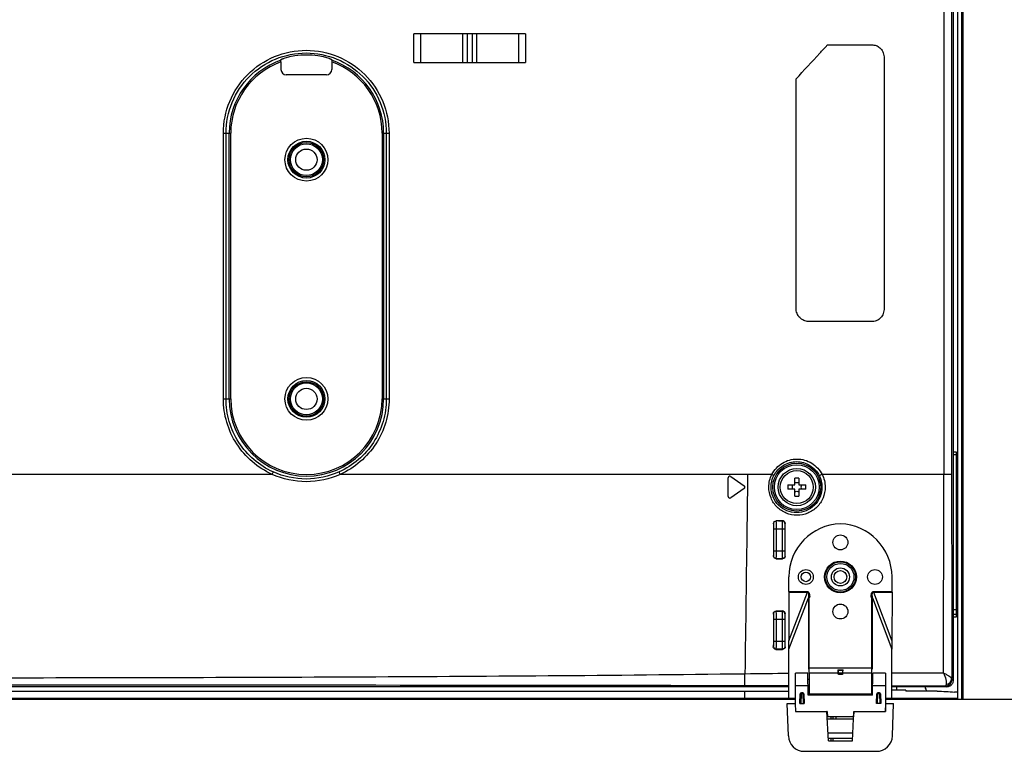
# Model space of a CAD drawing. Units: millimetres. Extents: x 0 to 2378, y 0 to 1682.
# Drawn here: x 2140 to 2233, y 646 to 714 of the extents above; entities that cross this region are included whole.
import ezdxf

# ---------------------------------------------------------------- set-up
doc = ezdxf.new("R2010")
doc.units = ezdxf.units.MM
doc.header["$LTSCALE"] = 130.79
doc.layers.get('0').update_dxf_attribs({"linetype": 'CONTINUOUS'})
for name, color, linetype in [('00_55UH5F_TODXF_CONTINUOUS_LINE', 7, 'CONTINUOUS'), ('4930V00218D_DXF_CONTINUOUS_LINE', 7, 'CONTINUOUS'), ('55_CO-DESIGNDXF_CONTINUOUS_LINE', 7, 'CONTINUOUS'), ('55B_CONNECTODXF_CONTINUOUS_LINE', 7, 'CONTINUOUS'), ('55B_IR_SENSODXF_CONTINUOUS_LINE', 7, 'CONTINUOUS'), ('55B_PCB_IRUHDXF_CONTINUOUS_LINE', 7, 'CONTINUOUS'), ('55UH5F_SET_DIMENSIDXF_DIMENSION', 7, 'CONTINUOUS'), ('EXT_IR_FIX_PDXF_CONTINUOUS_LINE', 7, 'CONTINUOUS'), ('FAB31843211_DXF_CONTINUOUS_LINE', 7, 'CONTINUOUS'), ('MAZ64667501UDXF_CONTINUOUS_LINE', 7, 'CONTINUOUS'), ('MCK68591401UDXF_CONTINUOUS_LINE', 7, 'CONTINUOUS'), ('MCK68591501_DXF_CONTINUOUS_LINE', 7, 'CONTINUOUS'), ('MCK71090701_DXF_CONTINUOUS_LINE', 7, 'CONTINUOUS')]:
    doc.layers.add(name, color=color, linetype=linetype)
doc.styles.get("Standard").update_dxf_attribs({"font": 'txt', "width": 0.8})
doc.dimstyles.new('DIMSTYLE_2', dxfattribs={"dimtxt": 10, "dimasz": 3, "dimexe": 0.7, "dimexo": 0, "dimgap": 2.5, "dimtad": 1, "dimlfac": 2, "dimdsep": 46, "dimtxsty": 'Standard', "dimblk": 'OPEN', "dimblk1": 'OPEN', "dimblk2": 'OPEN', "dimcen": 0.09, "dimazin": 2, "dimtp": 0.5, "dimtm": 0.5, "dimtfac": 1, "dimtofl": 0, "dimtmove": 0, "dimatfit": 3, "dimldrblk": 'OPEN', "dimfxl": 1, "dimtolj": 1, "dimarcsym": 0})

# ---------------------------------------------------------------- blocks, each defined once
blk = doc.blocks.new('_OPEN')
at = {"color": 0, "linetype": 'ByBlock'}
for p, q in [((0, 0), (-1, 0.117)), ((-1, -0.117), (0, 0)), ((-1, 0), (0, 0))]:
    blk.add_line(p, q, dxfattribs=at)
blk = doc.blocks.new('*D6')
at = {"layer": '55UH5F_SET_DIMENSIDXF_DIMENSION', "color": 2, "linetype": 'Continuous', "transparency": 16777216}
for p, q in [((1997.145, 754.015), (2265.527, 754.015)), ((2264.827, 754.015), (2264.827, 702.24)), ((2264.827, 650.465), (2264.827, 702.24)), ((2228.745, 650.465), (2265.527, 650.465))]:
    blk.add_line(p, q, dxfattribs=at)
at = {"layer": '55UH5F_SET_DIMENSIDXF_DIMENSION', "color": 2, "linetype": 'Continuous', "transparency": 16777216, "xscale": 3, "yscale": 3, "zscale": 3}
for p, rotation in [((2264.827, 754.015), 90), ((2264.827, 650.465), 270)]:
    blk.add_blockref('_OPEN', p, dxfattribs=dict(at, rotation=rotation))

msp = doc.modelspace()

# ---------------------------------------------------------------- linework, layer by layer
at = {"layer": '00_55UH5F_TODXF_CONTINUOUS_LINE', "color": 40, "linetype": 'Continuous'}
for p, q in [((2227.8452, 658.9154), (2228.1452, 658.9154)), ((2222.5452, 651.3154), (2222.5452, 651.6156))]:
    msp.add_line(p, q, dxfattribs=at)
at = {"layer": '4930V00218D_DXF_CONTINUOUS_LINE', "color": 7, "linetype": 'Continuous'}
for p, q in [((2187.6452, 713.0654), (2177.1452, 713.0654)), ((2177.1452, 710.3654), (2177.1452, 713.0654)), ((2177.7669, 713.0654), (2177.7669, 710.3654)), ((2181.7482, 710.3654), (2181.7482, 713.0654)), ((2182.1454, 713.0654), (2182.1454, 710.3654)), ((2182.6304, 713.0654), (2182.6304, 710.3654)), ((2183.0276, 713.0654), (2183.0276, 710.3654)), ((2187.0235, 710.3654), (2187.0235, 713.0654)), ((2187.6452, 713.0654), (2187.6452, 710.3654)), ((2177.1452, 710.3654), (2187.6452, 710.3654))]:
    msp.add_line(p, q, dxfattribs=at)
at = {"layer": '55_CO-DESIGNDXF_CONTINUOUS_LINE', "color": 7, "linetype": 'Continuous'}
for p, q in [((2228.2452, 816.5924), (2228.2452, 650.4654)), ((2228.6452, 650.4654), (2228.6452, 816.554)), ((2228.7452, 816.5432), (2228.7452, 650.4654)), ((2228.1452, 673.7154), (2227.8452, 673.7154)), ((2228.1452, 673.4654), (2227.8452, 673.4654)), ((2228.1452, 658.2154), (2228.1452, 673.7154)), ((2227.8452, 658.4654), (2228.1452, 658.4654)), ((2227.8452, 658.2154), (2228.1452, 658.2154)), ((1931.4222, 651.2154), (2212.4004, 651.2154)), ((2208.2452, 650.4654), (2208.2452, 651.2154)), ((2223.4065, 651.3154), (2222.09, 651.3154)), ((2223.4065, 651.3154), (2223.4065, 651.2154)), ((2226.3474, 651.2154), (2223.4065, 651.2154)), ((1931.4816, 650.5654), (2212.4004, 650.5654)), ((1931.4924, 650.4654), (2213.0202, 650.4654)), ((2221.4702, 650.4654), (2228.7452, 650.4654)), ((2222.09, 650.5654), (2228.2452, 650.5654))]:
    msp.add_line(p, q, dxfattribs=at)
for centre, radius in [((2167.0452, 701.2154), 1.5), ((2167.0452, 701.2154), 1), ((2167.0452, 678.7154), 1.5), ((2167.0452, 678.7154), 1)]:
    msp.add_circle(centre, radius, dxfattribs=at)
msp.add_arc((2225.9452, 651.7154), 0.75, 187.657033, 221.822008, dxfattribs=at)
msp.add_ellipse((2208.2452, 638.4325), major_axis=(54.5316, 0), ratio=0.25, start_param=1.1952724, end_param=1.2003767, dxfattribs=at)
msp.add_open_spline([(2226.3474, 651.2154), (2226.8942, 651.2154), (2227.4418, 651.1936), (2227.986, 651.1408)], degree=3, dxfattribs=at)
at = {"layer": '55B_CONNECTODXF_CONTINUOUS_LINE', "color": 7, "linetype": 'Continuous'}
for p, q in [((2216.0133, 648.6154), (2218.4781, 648.6154)), ((2216.0814, 647.3154), (2218.41, 647.3154))]:
    msp.add_line(p, q, dxfattribs=at)
at = {"layer": '55B_IR_SENSODXF_CONTINUOUS_LINE', "color": 7, "linetype": 'Continuous'}
for p, q in [((2216.847, 648.6154), (2216.847, 648.8154)), ((2218.469, 648.8154), (2218.4886, 648.8154))]:
    msp.add_line(p, q, dxfattribs=at)
at = {"layer": '55B_PCB_IRUHDXF_CONTINUOUS_LINE', "color": 7, "linetype": 'Continuous'}
for p, q in [((2216.0814, 647.3154), (2218.41, 647.3154)), ((2216.1076, 646.8154), (2218.3838, 646.8154))]:
    msp.add_line(p, q, dxfattribs=at)
at = {"layer": 'EXT_IR_FIX_PDXF_CONTINUOUS_LINE', "color": 7, "linetype": 'Continuous'}
for p, q in [((2214.202, 652.3404), (2214.2952, 652.3404)), ((2220.1952, 652.3404), (2220.2884, 652.3404)), ((2214.2239, 651.0904), (2214.2952, 651.0904)), ((2220.1952, 651.0904), (2220.2666, 651.0904))]:
    msp.add_line(p, q, dxfattribs=at)
at = {"layer": 'FAB31843211_DXF_CONTINUOUS_LINE', "color": 7, "linetype": 'Continuous'}
for p, q in [((2212.9452, 670.6154), (2212.9452, 671.2612)), ((2213.3452, 671.2612), (2213.3452, 670.6154)), ((2212.2995, 670.6154), (2212.9452, 670.6154)), ((2212.9452, 670.2154), (2212.2995, 670.2154)), ((2212.9452, 669.5696), (2212.9452, 670.2154)), ((2213.3452, 670.6154), (2213.991, 670.6154)), ((2213.991, 670.2154), (2213.3452, 670.2154)), ((2213.3452, 670.2154), (2213.3452, 669.5696))]:
    msp.add_line(p, q, dxfattribs=at)
for radius in [1.75, 1.55]:
    msp.add_circle((2213.1452, 670.4154), radius, dxfattribs=at)
for centre, radius, start, end in [((2213.1452, 665.5831), 5.6816, 87.98356, 92.01644), ((2217.9789, 670.4154), 5.6829, 177.983171, 182.016829), ((2211.5964, 670.4154), 1.1546, 350.025279, 9.974721), ((2214.6941, 670.4154), 1.1546, 170.025279, 189.974721), ((2208.3116, 670.4154), 5.6829, 357.983171, 2.016829), ((2213.1452, 675.2477), 5.6816, 267.98356, 272.01644)]:
    msp.add_arc(centre, radius, start, end, dxfattribs=at)
for points in [[(2213.1452, 670.8099), (2213.0783, 670.8099), (2213.0111, 670.8154), (2212.9452, 670.8271)], [(2213.3452, 670.8271), (2213.2793, 670.8154), (2213.2121, 670.8099), (2213.1452, 670.8099)], [(2212.9452, 670.0037), (2213.0111, 670.0154), (2213.0783, 670.0209), (2213.1452, 670.0209)], [(2213.1452, 670.0209), (2213.2121, 670.0209), (2213.2793, 670.0154), (2213.3452, 670.0037)]]:
    msp.add_open_spline(points, degree=3, dxfattribs=at)
at = {"layer": 'MAZ64667501UDXF_CONTINUOUS_LINE', "color": 7, "linetype": 'Continuous'}
for p, q in [((2212.3952, 660.5903), (2212.3952, 661.9654)), ((2222.0952, 660.5903), (2222.0952, 661.9654)), ((2212.3952, 660.5903), (2214.1359, 660.5903)), ((2212.3953, 660.5405), (2214.1359, 660.5405)), ((2212.3953, 660.5405), (2212.4, 655.9723)), ((2212.4, 655.9723), (2214.1359, 660.5405)), ((2212.4004, 655.1852), (2214.2299, 659.9995)), ((2214.1359, 660.5903), (2214.1359, 660.5405)), ((2214.2952, 659.9995), (2214.2299, 659.9995)), ((2214.2299, 659.9995), (2214.2299, 653.4154)), ((2214.2952, 652.9154), (2214.2952, 659.9995)), ((2220.1952, 659.9995), (2220.2606, 659.9995)), ((2220.1952, 650.9328), (2220.1952, 659.9995)), ((2220.2606, 659.9995), (2222.09, 655.1852)), ((2220.2606, 653.4154), (2220.2606, 659.9995)), ((2220.3545, 660.5903), (2222.0952, 660.5903)), ((2220.3545, 660.5903), (2220.3545, 660.5405)), ((2220.3545, 660.5405), (2222.0952, 660.5405)), ((2220.3545, 660.5405), (2222.0904, 655.9723)), ((2222.0952, 660.5405), (2222.0904, 655.9723)), ((2212.4004, 650.5706), (2212.4004, 655.1852)), ((2222.09, 650.5706), (2222.09, 655.1852)), ((2214.2299, 653.4154), (2220.2606, 653.4154)), ((2217.0389, 652.9154), (2214.2952, 652.9154)), ((2214.2952, 652.9154), (2214.2952, 650.9328)), ((2216.9967, 653.2154), (2217.4938, 653.2154)), ((2217.0497, 653.1833), (2217.4408, 653.1833)), ((2217.0566, 652.9387), (2217.4339, 652.9387)), ((2217.0566, 652.803), (2217.0566, 652.9387)), ((2217.4339, 652.803), (2217.0566, 652.803)), ((2217.4339, 652.803), (2217.4339, 652.9387)), ((2220.1952, 652.9154), (2217.4516, 652.9154)), ((2212.4004, 650.5706), (2213.0202, 650.5689)), ((2221.4702, 650.5689), (2222.09, 650.5706))]:
    msp.add_line(p, q, dxfattribs=at)
for centre, radius in [((2217.2452, 665.2154), 0.7), ((2217.2452, 661.9654), 1.5), ((2213.9952, 661.9654), 0.7), ((2220.4952, 661.9654), 0.7), ((2217.2452, 658.7154), 0.7)]:
    msp.add_circle(centre, radius, dxfattribs=at)
for centre, start, end in [((2217.3952, 661.9654), 91.719131, 180), ((2217.0952, 661.9654), 0, 88.280869)]:
    msp.add_arc(centre, 5, start, end, dxfattribs=at)
for centre, major_axis, ratio, start_param, end_param in [((2212.5263, 660.5903), (0, 2.5), 0.0524078, -4.712389, -4.6924767), ((2221.9642, 660.5903), (0, 2.5), 0.0524078, -1.5907087, -1.5707963), ((2212.1388, 655.1852), (0, 14.059), 0.0186129, -1.5707963, -1.5147812), ((2222.3517, 655.1852), (0, 14.059), 0.0186129, 1.5147812, 1.5707963), ((2217.0127, 653.4154), (0, 0.5), 0.0349208, -4.3008721, -3.1415927), ((2217.0389, 651.7154), (0, 1.5), 0.0349208, -0.2071928, 0), ((2217.0389, 651.7154), (0, 1.2), 0.0349208, -0.4363323, 0), ((2217.0479, 652.9387), (0, 0.25), 0.0349208, -1.5707963, -0.2071928), ((2217.4426, 652.9387), (0, 0.25), 0.0349208, 0.2071928, 1.5707963), ((2217.4516, 651.7154), (0, 1.2), 0.0349208, 0, 0.4363323), ((2217.4516, 651.7154), (0, 1.5), 0.0349208, 0, 0.2071928), ((2217.4778, 653.4154), (0, 0.5), 0.0349208, -3.1415927, -1.9823132)]:
    msp.add_ellipse(centre, major_axis=major_axis, ratio=ratio, start_param=start_param, end_param=end_param, dxfattribs=at)
for points, knots in [([(2214.1359, 660.5903), (2214.1652, 660.5903), (2214.2258, 660.572), (2214.3, 660.4765), (2214.3338, 660.3617), (2214.3454, 660.2446), (2214.3654, 660.159), (2214.3564, 660.067), (2214.3167, 660.0202), (2214.2952, 659.9995)], [0, 0, 0, 0, 0.1244326, 0.2495203, 0.4987626, 0.6233661, 0.7505741, 0.8729714, 1, 1, 1, 1]), ([(2214.1359, 660.5405), (2214.1596, 660.5442), (2214.2135, 660.5201), (2214.2347, 660.446), (2214.2464, 660.3729), (2214.2504, 660.2729), (2214.2453, 660.1483), (2214.2356, 660.049), (2214.2299, 659.9995)], [0, 0, 0, 0, 0.1205904, 0.2459041, 0.3715341, 0.497227, 0.7485905, 1, 1, 1, 1]), ([(2220.1952, 659.9995), (2220.1733, 660.0197), (2220.1335, 660.0667), (2220.1249, 660.1588), (2220.1451, 660.2444), (2220.1568, 660.3616), (2220.1904, 660.4764), (2220.2647, 660.572), (2220.3253, 660.5903), (2220.3545, 660.5903)], [0, 0, 0, 0, 0.1269559, 0.2494576, 0.3767203, 0.5013563, 0.750569, 0.8756265, 1, 1, 1, 1]), ([(2220.2606, 659.9995), (2220.2549, 660.049), (2220.2452, 660.1482), (2220.2401, 660.2726), (2220.244, 660.3725), (2220.2557, 660.4456), (2220.2768, 660.5196), (2220.3307, 660.5442), (2220.3545, 660.5405)], [0, 0, 0, 0, 0.2512277, 0.5024083, 0.6280058, 0.7535401, 0.8785256, 1, 1, 1, 1])]:
    msp.add_open_spline(points, degree=3, knots=knots, dxfattribs=at)
for points in [[(2214.2299, 653.4154), (2214.2298, 653.3852), (2214.2394, 653.3546), (2214.254, 653.3282)], [(2214.254, 653.3282), (2214.2653, 653.3079), (2214.2796, 653.2892), (2214.2952, 653.2721)], [(2220.1952, 653.2721), (2220.209, 653.2872), (2220.2217, 653.3035), (2220.2323, 653.321)], [(2220.2323, 653.321), (2220.2492, 653.3492), (2220.2606, 653.3826), (2220.2606, 653.4154)]]:
    msp.add_open_spline(points, degree=3, dxfattribs=at)
at = {"layer": 'MCK68591401UDXF_CONTINUOUS_LINE', "color": 7, "linetype": 'Continuous'}
for p, q in [((2213.0202, 650.0654), (2213.0202, 652.9155)), ((2214.192, 652.9154), (2213.0202, 652.9154)), ((2214.2283, 650.8328), (2214.192, 652.9155)), ((2220.2621, 650.8328), (2220.2985, 652.9155)), ((2221.4702, 652.9154), (2220.2985, 652.9154)), ((2221.4702, 652.9155), (2221.4702, 650.0654)), ((2214.2129, 651.7154), (2213.0202, 651.7154)), ((2221.4702, 651.7154), (2220.2775, 651.7154)), ((2213.4452, 650.0654), (2213.4768, 650.9689)), ((2213.5452, 650.0654), (2213.5767, 650.9689)), ((2213.7137, 651.0654), (2213.5767, 651.0654)), ((2213.5767, 650.9689), (2213.5767, 651.0654)), ((2213.7137, 650.9689), (2213.5767, 650.9689)), ((2213.7137, 650.9689), (2213.7137, 651.0654)), ((2213.7137, 650.9689), (2213.7453, 650.0654)), ((2213.8137, 650.9689), (2213.8452, 650.0654)), ((2220.2639, 650.9328), (2214.2266, 650.9328)), ((2220.2621, 650.8328), (2214.2283, 650.8328)), ((2220.6452, 650.0654), (2220.6768, 650.9689)), ((2220.7452, 650.0654), (2220.7767, 650.9689)), ((2220.9137, 651.0654), (2220.7767, 651.0654)), ((2220.7767, 650.9689), (2220.7767, 651.0654)), ((2220.9137, 650.9689), (2220.7767, 650.9689)), ((2220.9137, 650.9689), (2220.9137, 651.0654)), ((2220.9137, 650.9689), (2220.9453, 650.0654)), ((2221.0137, 650.9689), (2221.0452, 650.0654)), ((2213.0464, 649.3154), (2213.0202, 650.0654)), ((2213.4452, 650.0654), (2213.8452, 650.0654)), ((2221.0452, 650.0654), (2220.6452, 650.0654)), ((2221.4702, 650.0654), (2221.444, 649.3154)), ((2215.9952, 649.3154), (2215.9766, 649.3154)), ((2215.9952, 649.2904), (2215.9766, 649.2904)), ((2215.9952, 649.3154), (2216.0214, 648.8154)), ((2218.4952, 649.3154), (2218.469, 648.8154)), ((2218.4939, 648.9154), (2218.4743, 648.9154)), ((2218.5148, 649.3154), (2218.4952, 649.3154)), ((2218.5148, 649.2904), (2218.4952, 649.2904)), ((2218.469, 648.8154), (2216.0214, 648.8154))]:
    msp.add_line(p, q, dxfattribs=at)
for centre, start, end in [((2213.5767, 650.9654), 90, 178), ((2213.7137, 650.9654), 2, 90), ((2220.7767, 650.9654), 90, 178), ((2220.9137, 650.9654), 2, 90)]:
    msp.add_arc(centre, 0.1, start, end, dxfattribs=at)
for points, knots in [([(2213.5767, 650.9689), (2213.564, 650.9693), (2213.5412, 650.9695), (2213.5079, 650.9718), (2213.4923, 650.9679), (2213.4769, 650.9715), (2213.4768, 650.9689)], [0, 0, 0, 0, 0.3816949, 0.7062729, 0.9226917, 1, 1, 1, 1]), ([(2213.8137, 650.9689), (2213.8136, 650.9715), (2213.7982, 650.9679), (2213.7826, 650.9718), (2213.7493, 650.9695), (2213.7265, 650.9693), (2213.7137, 650.9689)], [0, 0, 0, 0, 0.0773083, 0.2937271, 0.6183051, 1, 1, 1, 1]), ([(2220.7767, 650.9689), (2220.764, 650.9693), (2220.7412, 650.9695), (2220.7079, 650.9718), (2220.6923, 650.9679), (2220.6769, 650.9715), (2220.6768, 650.9689)], [0, 0, 0, 0, 0.3816949, 0.7062729, 0.9226917, 1, 1, 1, 1]), ([(2221.0137, 650.9689), (2221.0136, 650.9715), (2220.9982, 650.9679), (2220.9826, 650.9718), (2220.9493, 650.9695), (2220.9265, 650.9693), (2220.9137, 650.9689)], [0, 0, 0, 0, 0.0773083, 0.2937271, 0.6183051, 1, 1, 1, 1])]:
    msp.add_open_spline(points, degree=3, knots=knots, dxfattribs=at)
at = {"layer": 'MCK68591501_DXF_CONTINUOUS_LINE', "color": 7, "linetype": 'Continuous'}
for p, q in [((2212.2457, 650.0654), (2213.0202, 650.0654)), ((2212.3523, 647.013), (2212.2457, 650.0654)), ((2213.0213, 650.0356), (2212.9962, 650.0654)), ((2212.9962, 650.0654), (2213.0224, 649.3154)), ((2221.4953, 650.0654), (2221.4691, 649.3154)), ((2221.4953, 650.0654), (2221.4692, 650.0344)), ((2221.4702, 650.0654), (2222.2457, 650.0654)), ((2222.1391, 647.013), (2222.2457, 650.0654)), ((2213.0171, 649.4658), (2213.0412, 649.4658)), ((2213.0224, 649.3154), (2215.9766, 649.3154)), ((2216.1207, 646.5654), (2215.9766, 649.3154)), ((2218.3707, 646.5654), (2218.5148, 649.3154)), ((2218.5148, 649.3154), (2221.4691, 649.3154)), ((2221.4493, 649.4658), (2221.4743, 649.4658)), ((2216.3514, 648.8154), (2216.3514, 648.6154)), ((2216.5514, 648.6154), (2216.5514, 648.8154)), ((2216.1207, 646.5654), (2218.3707, 646.5654)), ((2216.3514, 646.8154), (2216.3514, 646.5654)), ((2216.5514, 646.5654), (2216.5514, 646.8154)), ((2213.8514, 645.5654), (2220.64, 645.5654))]:
    msp.add_line(p, q, dxfattribs=at)
for centre, start, end in [((2213.8514, 647.0654), 182, 270), ((2220.64, 647.0654), 270, 358)]:
    msp.add_arc(centre, 1.5, start, end, dxfattribs=at)
at = {"layer": 'MCK71090701_DXF_CONTINUOUS_LINE', "color": 7, "linetype": 'Continuous'}
for p, q in [((2226.9555, 816.6817), (2226.9555, 671.6154)), ((2227.7039, 816.6354), (2227.7039, 671.6154)), ((2227.8452, 816.6252), (2227.8452, 652.2335)), ((2216.0124, 712.0022), (2220.3014, 712.0022)), ((2164.6519, 710.4132), (2164.6519, 709.697)), ((2164.6659, 710.6383), (2164.6543, 710.5725)), ((2169.4362, 710.5725), (2169.4245, 710.6383)), ((2169.4386, 710.4132), (2169.4386, 709.697)), ((2221.3589, 710.7522), (2221.3589, 687.2522)), ((2168.9386, 709.1971), (2165.1518, 709.1971)), ((2213.0742, 687.2522), (2213.0742, 708.8093)), ((2159.244, 703.7154), (2159.9327, 703.7154)), ((2159.244, 678.7154), (2159.244, 703.7154)), ((2159.4867, 678.7154), (2159.4867, 703.7154)), ((2159.7833, 678.7154), (2159.7833, 703.7154)), ((2159.9327, 678.7154), (2159.9327, 703.7154)), ((2174.1578, 703.7154), (2174.8156, 703.7154)), ((2174.1578, 703.7154), (2174.1578, 678.7154)), ((2174.3072, 703.7154), (2174.3072, 678.7154)), ((2174.5544, 703.7154), (2174.5544, 678.7154)), ((2174.8156, 703.7154), (2174.8156, 678.7154)), ((2220.3014, 686.0022), (2214.2323, 686.0022)), ((2159.244, 678.7154), (2159.9327, 678.7154)), ((2174.1578, 678.7154), (2174.8156, 678.7154)), ((2163.8327, 671.6154), (2132.8414, 671.6154)), ((2210.8059, 671.6154), (2170.2269, 671.6154)), ((2206.6952, 669.5285), (2206.6952, 671.3023)), ((2206.9313, 671.4251), (2208.1978, 670.5383)), ((2226.9555, 671.6154), (2215.5257, 671.6154)), ((2227.7039, 671.6154), (2226.9555, 671.6154)), ((2208.1978, 670.2925), (2206.9313, 669.4057)), ((2210.9828, 666.5037), (2212.0077, 666.5037)), ((2210.9828, 664.4271), (2210.9828, 666.5037)), ((2211.2325, 664.4271), (2211.2325, 666.5037)), ((2211.7859, 667.2558), (2211.4392, 667.2526)), ((2211.4392, 667.2526), (2211.7828, 667.2526)), ((2211.758, 666.5037), (2211.758, 664.4271)), ((2211.7859, 667.2558), (2211.7828, 667.2526)), ((2212.0077, 666.5037), (2212.0077, 664.4271)), ((2212.038, 667.0085), (2212.0325, 667.003)), ((2210.9828, 664.4271), (2212.0077, 664.4271)), ((2211.2053, 663.6767), (2211.789, 663.672)), ((2211.7828, 663.6781), (2211.2076, 663.6781)), ((2211.7828, 663.6781), (2211.789, 663.672)), ((2212.0325, 663.9278), (2212.0405, 663.9198)), ((2210.958, 658.503), (2210.9484, 658.5126)), ((2211.7972, 658.767), (2211.1971, 658.7632)), ((2211.2076, 658.7526), (2211.1971, 658.7632)), ((2211.2076, 658.7526), (2211.7828, 658.7526)), ((2211.7972, 658.767), (2211.7828, 658.7526)), ((2212.0491, 658.5196), (2212.0325, 658.503)), ((2210.9828, 658.0037), (2212.0077, 658.0037)), ((2210.9828, 655.9271), (2210.9828, 658.0037)), ((2211.2325, 655.9271), (2211.2325, 658.0037)), ((2211.758, 658.0037), (2211.758, 655.9271)), ((2212.0077, 658.0037), (2212.0077, 655.9271)), ((2210.9389, 655.4087), (2210.958, 655.4278)), ((2210.9828, 655.9271), (2212.0077, 655.9271)), ((2212.0325, 655.4278), (2212.0573, 655.403)), ((2211.1865, 655.157), (2211.2076, 655.1781)), ((2211.1865, 655.157), (2211.807, 655.1539)), ((2211.7828, 655.1781), (2211.2076, 655.1781)), ((2211.7828, 655.1781), (2211.807, 655.1539)), ((2212.4006, 651.7247), (2208.2452, 651.7318)), ((2212.4004, 651.7246), (2208.2452, 651.7318)), ((2208.2452, 651.6154), (2208.2452, 651.7318)), ((2227.1234, 651.6914), (2227.2033, 651.6154)), ((2227.7378, 652.3358), (2227.8452, 652.2335)), ((2208.2452, 651.6154), (1931.3927, 651.6154)), ((2211.0953, 651.6155), (2208.2452, 651.6154)), ((2212.4004, 651.6156), (2211.0952, 651.6155)), ((2227.2033, 651.6154), (2222.09, 651.6157))]:
    msp.add_line(p, q, dxfattribs=at)
for centre, radius in [((2167.0452, 701.2154), 2.0151), ((2167.0452, 701.2154), 1.7347), ((2167.0452, 701.2154), 1.6178), ((2167.0452, 678.7154), 2.0151), ((2167.0452, 678.7154), 1.7347), ((2167.0452, 678.7154), 1.6178), ((2213.1452, 670.4154), 2.2574), ((2213.1452, 670.4154), 2.1077), ((2217.2452, 661.9654), 1.4262), ((2217.2452, 661.9654), 1.2764), ((2217.2452, 661.9654), 0.85), ((2213.9952, 661.9654), 0.4429), ((2217.2452, 661.9654), 0.6)]:
    msp.add_circle(centre, radius, dxfattribs=at)
for centre, radius, start, end in [((2167.0452, 703.7154), 7.3419, 73.140532, 106.859468), ((2167.0452, 703.7154), 7.262, 109.222683, 180), ((2167.0452, 703.7154), 7.1126, 109.66339, 180), ((2167.0452, 703.7154), 7.262, 0, 70.777317), ((2167.0452, 703.7154), 7.1126, 0, 70.33661), ((2167.0452, 678.7154), 7.262, 180, 360), ((2167.0452, 678.7154), 7.1126, 180, 360), ((2206.8452, 671.3023), 0.15, 55, 180), ((-3203.6947, 668.5265), 5430.6511, 359.8354302, 0.032589), ((2208.1118, 670.4154), 0.15, 305, 55), ((2206.8452, 669.5285), 0.15, 180, 305), ((2211.6766, 640.5631), 26.6906, 90.50961, 91.003806), ((2221.8254, -460.667), 1113.5861, 90.4849292, 90.6978044)]:
    msp.add_arc(centre, radius, start, end, dxfattribs=at)
for centre, major_axis in [((2165.152, 709.6971), (0.3537, 0.3537)), ((2168.9385, 709.6971), (-0.3537, 0.3537))]:
    msp.add_ellipse(centre, major_axis=major_axis, ratio=0.9996955, start_param=-3.9268385, end_param=-2.3563468, dxfattribs=at)
for points, knots in [([(2213.0742, 708.8093), (2213.8206, 709.6116), (2214.8019, 710.6742), (2215.7766, 711.7428), (2216.0124, 712.0022)], [0, 0, 0, 0, 0.7576233, 1, 1, 1, 1]), ([(2220.3014, 712.0022), (2220.4325, 712.0022), (2220.7077, 711.941), (2221.0593, 711.674), (2221.3023, 711.2579), (2221.3589, 710.9245), (2221.3589, 710.7521)], [0, 0, 0, 0, 0.2178029, 0.4516343, 0.7136621, 1, 1, 1, 1]), ([(2159.244, 703.7154), (2159.244, 704.7284), (2159.6495, 706.7765), (2161.3818, 709.3649), (2163.9739, 711.0975), (2167.0307, 711.7047), (2170.087, 711.0968), (2172.6782, 709.3642), (2174.4101, 706.7762), (2174.8156, 704.7284), (2174.8156, 703.7154)], [0, 0, 0, 0, 0.1250396, 0.2500666, 0.3750694, 0.5000433, 0.624999, 0.749964, 0.8749647, 1, 1, 1, 1]), ([(2159.4867, 703.7154), (2159.4867, 704.6958), (2159.879, 706.6781), (2161.5549, 709.1837), (2164.0632, 710.8612), (2167.0216, 711.4493), (2169.9796, 710.8606), (2172.4869, 709.1831), (2174.1622, 706.6778), (2174.5544, 704.6958), (2174.5544, 703.7154)], [0, 0, 0, 0, 0.125043, 0.2500721, 0.3750749, 0.5000463, 0.6249982, 0.7499605, 0.8749615, 1, 1, 1, 1]), ([(2164.6519, 710.4132), (2164.6519, 710.4486), (2164.6541, 710.5014), (2164.6512, 710.555), (2164.6543, 710.5725)], [0, 0, 0, 0, 0.6663729, 1, 1, 1, 1]), ([(2164.6659, 710.6383), (2164.6675, 710.6471), (2164.7014, 710.6591), (2164.7475, 710.6848), (2164.827, 710.7128), (2164.8845, 710.7322), (2164.9159, 710.7417)], [0, 0, 0, 0, 0.0979112, 0.3225976, 0.6377383, 1, 1, 1, 1]), ([(2169.1746, 710.7417), (2169.206, 710.7322), (2169.2635, 710.7128), (2169.343, 710.6848), (2169.3891, 710.6591), (2169.423, 710.6471), (2169.4245, 710.6383)], [0, 0, 0, 0, 0.3622615, 0.6774023, 0.9020888, 1, 1, 1, 1]), ([(2169.4362, 710.5725), (2169.4393, 710.555), (2169.4364, 710.5014), (2169.4386, 710.4486), (2169.4386, 710.4132)], [0, 0, 0, 0, 0.3336271, 1, 1, 1, 1]), ([(2214.2323, 686.0022), (2214.0857, 686.0022), (2213.7829, 686.0662), (2213.3978, 686.3398), (2213.1355, 686.7556), (2213.0742, 687.0861), (2213.0742, 687.2523)], [0, 0, 0, 0, 0.2339872, 0.4779555, 0.734783, 1, 1, 1, 1]), ([(2221.3589, 687.2521), (2221.3589, 687.0794), (2221.3021, 686.7457), (2221.0585, 686.3296), (2220.707, 686.0632), (2220.4322, 686.0022), (2220.3014, 686.0022)], [0, 0, 0, 0, 0.2869357, 0.548834, 0.7828357, 1, 1, 1, 1]), ([(2163.8327, 671.6154), (2163.1562, 671.9201), (2161.8833, 672.7292), (2160.4011, 674.4299), (2159.459, 676.48), (2159.244, 677.9732), (2159.244, 678.7154)], [0, 0, 0, 0, 0.2499541, 0.4999469, 0.7499663, 1, 1, 1, 1]), ([(2163.9277, 671.8422), (2163.2729, 672.1372), (2162.0409, 672.9205), (2160.6064, 674.567), (2159.6948, 676.5516), (2159.4867, 677.9969), (2159.4867, 678.7154)], [0, 0, 0, 0, 0.2499492, 0.4999417, 0.7499632, 1, 1, 1, 1]), ([(2174.5544, 678.7154), (2174.5544, 677.9969), (2174.3464, 676.5518), (2173.435, 674.5674), (2172.0011, 672.9211), (2170.7697, 672.1378), (2170.1151, 671.8428)], [0, 0, 0, 0, 0.2500785, 0.5001123, 0.7500816, 1, 1, 1, 1]), ([(2174.8156, 678.7154), (2174.8156, 677.9731), (2174.6005, 676.4798), (2173.6582, 674.4296), (2172.176, 672.729), (2170.9033, 671.9201), (2170.2269, 671.6154)], [0, 0, 0, 0, 0.2500732, 0.5001048, 0.7500766, 1, 1, 1, 1]), ([(2210.8059, 671.6154), (2211.0246, 672.0444), (2211.7154, 672.792), (2213.1683, 673.1939), (2214.6188, 672.7894), (2215.3075, 672.0432), (2215.5257, 671.6154)], [0, 0, 0, 0, 0.2512525, 0.5005399, 0.7493854, 1, 1, 1, 1]), ([(2210.9865, 671.5031), (2211.1844, 671.8915), (2211.8089, 672.5682), (2213.1228, 672.9316), (2214.4339, 672.5643), (2215.0553, 671.8885), (2215.2522, 671.501)], [0, 0, 0, 0, 0.2515279, 0.5006573, 0.7492424, 1, 1, 1, 1]), ([(2163.8327, 671.6154), (2163.8555, 671.6661), (2163.8867, 671.7335), (2163.9155, 671.8096), (2163.9269, 671.8341), (2163.9277, 671.8422)], [0, 0, 0, 0, 0.6783025, 0.8999721, 1, 1, 1, 1]), ([(2170.2268, 671.6154), (2169.2337, 671.1655), (2167.0298, 670.6847), (2164.8258, 671.1655), (2163.8327, 671.6154)], [0, 0, 0, 0, 0.4999869, 1, 1, 1, 1]), ([(2170.1151, 671.8428), (2169.1535, 671.4094), (2167.0215, 670.9472), (2164.8894, 671.409), (2163.9277, 671.8422)], [0, 0, 0, 0, 0.4999874, 1, 1, 1, 1]), ([(2170.2269, 671.6154), (2170.2034, 671.6676), (2170.1728, 671.7378), (2170.1326, 671.8111), (2170.1213, 671.837), (2170.1151, 671.8428)], [0, 0, 0, 0, 0.6766045, 0.8993435, 1, 1, 1, 1]), ([(2208.5244, 671.6154), (2208.5033, 670.0381), (2208.4194, 663.7785), (2208.3327, 657.5188), (2208.2634, 652.8365)], [0, 0, 0, 0, 0.2519726, 1, 1, 1, 1]), ([(2210.806, 671.6154), (2210.8298, 671.6029), (2210.8725, 671.5794), (2210.9303, 671.5474), (2210.9632, 671.5224), (2210.9857, 671.5096), (2210.9865, 671.5031)], [0, 0, 0, 0, 0.3778214, 0.6919576, 0.9067603, 1, 1, 1, 1]), ([(2215.5258, 671.6154), (2215.4948, 671.5989), (2215.4355, 671.5695), (2215.3524, 671.5292), (2215.2962, 671.5123), (2215.2603, 671.4955), (2215.2522, 671.501)], [0, 0, 0, 0, 0.3545294, 0.673698, 0.9013524, 1, 1, 1, 1]), ([(2215.8142, 670.4153), (2215.8142, 670.0685), (2215.6741, 669.3689), (2215.08, 668.4905), (2214.2, 667.9071), (2213.1679, 667.7023), (2212.1342, 667.9041), (2211.2518, 668.4873), (2210.6574, 669.3674), (2210.5176, 670.0675), (2210.5176, 670.4144)], [0, 0, 0, 0, 0.1259541, 0.2512211, 0.3756685, 0.4996937, 0.623854, 0.7485754, 0.8740187, 1, 1, 1, 1]), ([(2215.5122, 670.4154), (2215.5122, 670.1012), (2215.3857, 669.4678), (2214.8491, 668.6724), (2214.054, 668.1446), (2213.1217, 667.9599), (2212.1881, 668.1431), (2211.3906, 668.6708), (2210.8525, 669.4671), (2210.7256, 670.1011), (2210.7255, 670.4154)], [0, 0, 0, 0, 0.1261655, 0.2514879, 0.3758081, 0.4996168, 0.6235964, 0.7482622, 0.8738051, 1, 1, 1, 1]), ([(2210.962, 666.9931), (2210.962, 667.0575), (2211.0132, 667.1911), (2211.1452, 667.2485), (2211.209, 667.2496)], [0, 0, 0, 0, 0.5025794, 1, 1, 1, 1]), ([(2210.9828, 666.5037), (2210.9828, 666.6088), (2210.9761, 666.7711), (2210.9761, 666.9366), (2210.962, 666.9931)], [0, 0, 0, 0, 0.6435639, 1, 1, 1, 1]), ([(2211.2325, 666.5037), (2211.2325, 666.5933), (2211.2309, 666.7605), (2211.2285, 666.984), (2211.2179, 667.1418), (2211.2172, 667.2249), (2211.209, 667.2496)], [0, 0, 0, 0, 0.3601666, 0.672458, 0.8954727, 1, 1, 1, 1]), ([(2211.7828, 667.2526), (2211.7789, 667.2467), (2211.7776, 667.2225), (2211.7717, 667.1772), (2211.7686, 667.1059), (2211.763, 666.9719), (2211.7592, 666.7684), (2211.758, 666.5963), (2211.758, 666.5037)], [0, 0, 0, 0, 0.0285547, 0.0915082, 0.186934, 0.3114907, 0.6293541, 1, 1, 1, 1]), ([(2212.0325, 667.003), (2212.0323, 667.0666), (2211.9788, 667.199), (2211.8465, 667.2525), (2211.7828, 667.2526)], [0, 0, 0, 0, 0.5, 1, 1, 1, 1]), ([(2211.7859, 667.2558), (2211.8495, 667.2563), (2211.9832, 667.2056), (2212.038, 667.0726), (2212.038, 667.0085)], [0, 0, 0, 0, 0.4980334, 1, 1, 1, 1]), ([(2212.0325, 667.003), (2212.029, 666.9995), (2212.0268, 666.9828), (2212.0184, 666.9329), (2212.014, 666.8311), (2212.0085, 666.6805), (2212.0077, 666.5655), (2212.0077, 666.5037)], [0, 0, 0, 0, 0.0294097, 0.0926026, 0.3124425, 0.6298683, 1, 1, 1, 1]), ([(2210.9588, 663.9289), (2210.9676, 663.9432), (2210.9676, 664.0002), (2210.979, 664.1031), (2210.9811, 664.2541), (2210.9828, 664.3666), (2210.9828, 664.4271)], [0, 0, 0, 0, 0.1005177, 0.3223778, 0.6363909, 1, 1, 1, 1]), ([(2211.2053, 663.6772), (2211.142, 663.6777), (2211.0104, 663.7326), (2210.9588, 663.8652), (2210.9588, 663.9289)], [0, 0, 0, 0, 0.4980357, 1, 1, 1, 1]), ([(2211.2076, 663.6781), (2211.2074, 663.6779), (2211.2067, 663.6772), (2211.2058, 663.6769), (2211.2053, 663.6767)], [0, 0, 0, 0, 0.3810506, 1, 1, 1, 1]), ([(2211.2076, 663.6781), (2211.2116, 663.6841), (2211.2129, 663.7083), (2211.2188, 663.7536), (2211.2219, 663.8249), (2211.2275, 663.9589), (2211.2313, 664.1624), (2211.2325, 664.3345), (2211.2325, 664.4271)], [0, 0, 0, 0, 0.0285547, 0.0915087, 0.1869355, 0.3114935, 0.6293605, 1, 1, 1, 1]), ([(2211.758, 664.4271), (2211.758, 664.3345), (2211.7592, 664.1624), (2211.763, 663.9589), (2211.7686, 663.8249), (2211.7717, 663.7536), (2211.7776, 663.7083), (2211.7789, 663.6841), (2211.7828, 663.6781)], [0, 0, 0, 0, 0.3706325, 0.6884986, 0.8130574, 0.9084852, 0.9714427, 1, 1, 1, 1]), ([(2212.0405, 663.9198), (2212.0406, 663.8558), (2211.9863, 663.7226), (2211.8526, 663.6715), (2211.789, 663.672)], [0, 0, 0, 0, 0.5016604, 1, 1, 1, 1]), ([(2212.0077, 664.4271), (2212.0077, 664.3653), (2212.0085, 664.2503), (2212.014, 664.0997), (2212.0184, 663.9979), (2212.0268, 663.948), (2212.029, 663.9313), (2212.0325, 663.9278)], [0, 0, 0, 0, 0.3701184, 0.6875468, 0.9073909, 0.9705878, 1, 1, 1, 1]), ([(2210.9484, 658.5126), (2210.9485, 658.5764), (2211.0017, 658.7086), (2211.1336, 658.7628), (2211.1971, 658.7632)], [0, 0, 0, 0, 0.5009496, 1, 1, 1, 1]), ([(2210.9828, 658.0037), (2210.9828, 658.0655), (2210.982, 658.1805), (2210.9764, 658.3311), (2210.9721, 658.4329), (2210.9637, 658.4828), (2210.9615, 658.4995), (2210.958, 658.503)], [0, 0, 0, 0, 0.3701184, 0.6875468, 0.9073909, 0.9705878, 1, 1, 1, 1]), ([(2211.2325, 658.0037), (2211.2325, 658.0963), (2211.2313, 658.2684), (2211.2275, 658.4719), (2211.2219, 658.6059), (2211.2188, 658.6772), (2211.2129, 658.7225), (2211.2116, 658.7467), (2211.2076, 658.7526)], [0, 0, 0, 0, 0.3706325, 0.6884986, 0.8130574, 0.9084852, 0.9714427, 1, 1, 1, 1]), ([(2211.7828, 658.7526), (2211.7789, 658.7467), (2211.7776, 658.7225), (2211.7717, 658.6772), (2211.7686, 658.6059), (2211.763, 658.4719), (2211.7592, 658.2684), (2211.758, 658.0963), (2211.758, 658.0037)], [0, 0, 0, 0, 0.0285547, 0.0915082, 0.186934, 0.3114907, 0.6293541, 1, 1, 1, 1]), ([(2212.0325, 658.503), (2212.0323, 658.5666), (2211.9788, 658.699), (2211.8465, 658.7525), (2211.7828, 658.7526)], [0, 0, 0, 0, 0.5, 1, 1, 1, 1]), ([(2211.7972, 658.767), (2211.8608, 658.7674), (2211.9942, 658.7162), (2212.049, 658.5835), (2212.0491, 658.5196)], [0, 0, 0, 0, 0.4991425, 1, 1, 1, 1]), ([(2212.0325, 658.503), (2212.029, 658.4995), (2212.0268, 658.4828), (2212.0184, 658.4329), (2212.014, 658.3311), (2212.0085, 658.1805), (2212.0077, 658.0655), (2212.0077, 658.0037)], [0, 0, 0, 0, 0.0294097, 0.0926026, 0.3124425, 0.6298683, 1, 1, 1, 1]), ([(2211.1865, 655.157), (2211.1229, 655.1573), (2210.9905, 655.212), (2210.9387, 655.345), (2210.9389, 655.4087)], [0, 0, 0, 0, 0.499532, 1, 1, 1, 1]), ([(2210.958, 655.4278), (2210.9615, 655.4313), (2210.9637, 655.448), (2210.9721, 655.4979), (2210.9764, 655.5997), (2210.982, 655.7503), (2210.9828, 655.8653), (2210.9828, 655.9271)], [0, 0, 0, 0, 0.0294097, 0.0926026, 0.3124425, 0.6298683, 1, 1, 1, 1]), ([(2210.958, 655.4278), (2210.9582, 655.3642), (2211.0116, 655.2318), (2211.144, 655.1783), (2211.2076, 655.1781)], [0, 0, 0, 0, 0.5, 1, 1, 1, 1]), ([(2211.2076, 655.1781), (2211.2116, 655.1841), (2211.2129, 655.2083), (2211.2188, 655.2536), (2211.2219, 655.3249), (2211.2275, 655.4589), (2211.2313, 655.6624), (2211.2325, 655.8345), (2211.2325, 655.9271)], [0, 0, 0, 0, 0.0285547, 0.0915082, 0.186934, 0.3114907, 0.6293541, 1, 1, 1, 1]), ([(2211.758, 655.9271), (2211.758, 655.8345), (2211.7592, 655.6624), (2211.763, 655.4589), (2211.7686, 655.3249), (2211.7717, 655.2536), (2211.7776, 655.2083), (2211.7789, 655.1841), (2211.7828, 655.1781)], [0, 0, 0, 0, 0.3706325, 0.6884986, 0.8130574, 0.9084852, 0.9714427, 1, 1, 1, 1]), ([(2212.0573, 655.403), (2212.0575, 655.3392), (2212.0042, 655.2059), (2211.8708, 655.1536), (2211.807, 655.1539)], [0, 0, 0, 0, 0.5004605, 1, 1, 1, 1]), ([(2212.0077, 655.9271), (2212.0077, 655.8653), (2212.0085, 655.7503), (2212.014, 655.5997), (2212.0184, 655.4979), (2212.0268, 655.448), (2212.029, 655.4313), (2212.0325, 655.4278)], [0, 0, 0, 0, 0.3701184, 0.6875468, 0.9073909, 0.9705878, 1, 1, 1, 1]), ([(2208.2634, 652.8365), (2195.9279, 652.683), (2171.2551, 652.5131), (2146.582, 652.4576), (2134.2452, 652.4572)], [0, 0, 0, 0, 0.4999937, 1, 1, 1, 1]), ([(2208.2452, 651.7318), (2208.25, 651.7713), (2208.2517, 651.8925), (2208.2618, 652.2604), (2208.2625, 652.5891), (2208.2634, 652.8365)], [0, 0, 0, 0, 0.1078353, 0.3283861, 1, 1, 1, 1]), ([(2226.934, 652.9282), (2226.5358, 652.9277), (2224.9213, 652.9264), (2223.3067, 652.9255), (2222.0903, 652.9238)], [0, 0, 0, 0, 0.2466153, 1, 1, 1, 1]), ([(2227.7079, 652.4065), (2227.6873, 652.4454), (2227.6001, 652.525), (2227.4347, 652.6454), (2227.2035, 652.7851), (2227.0289, 652.8792), (2226.9339, 652.9283)], [0, 0, 0, 0, 0.1406566, 0.3658189, 0.6585779, 1, 1, 1, 1]), ([(2226.9339, 652.9283), (2227.0243, 652.7288), (2227.1335, 652.4373), (2227.1995, 652.066), (2227.198, 651.9052), (2227.1821, 651.8383)], [0, 0, 0, 0, 0.5810487, 0.8176043, 1, 1, 1, 1]), ([(2227.1234, 651.6914), (2226.7102, 651.6928), (2225.0325, 651.6983), (2223.3547, 651.7027), (2222.0902, 651.7057)], [0, 0, 0, 0, 0.2462829, 1, 1, 1, 1]), ([(2227.1234, 651.6914), (2227.2824, 651.7012), (2227.6039, 651.8483), (2227.7355, 652.1765), (2227.7378, 652.3358)], [0, 0, 0, 0, 0.4999971, 1, 1, 1, 1]), ([(2227.1821, 651.8383), (2227.1746, 651.8062), (2227.1604, 651.7557), (2227.1377, 651.7056), (2227.1234, 651.6914)], [0, 0, 0, 0, 0.619792, 1, 1, 1, 1]), ([(2227.1821, 651.8383), (2227.3193, 651.8682), (2227.5757, 652.0056), (2227.7001, 652.2752), (2227.7079, 652.4065)], [0, 0, 0, 0, 0.5161257, 1, 1, 1, 1]), ([(2227.7612, 651.9152), (2227.7036, 651.8211), (2227.5331, 651.6652), (2227.3111, 651.6154), (2227.2033, 651.6154)], [0, 0, 0, 0, 0.5058375, 1, 1, 1, 1]), ([(2227.7378, 652.3358), (2227.7347, 652.3387), (2227.7197, 652.36), (2227.7132, 652.3856), (2227.7079, 652.4065)], [0, 0, 0, 0, 0.1629837, 1, 1, 1, 1])]:
    msp.add_open_spline(points, degree=3, knots=knots, dxfattribs=at)
for points in [[(2210.5176, 670.4144), (2210.5176, 670.8261), (2210.6191, 671.2485), (2210.806, 671.6154)], [(2210.7255, 670.4154), (2210.7254, 670.7882), (2210.8172, 671.1709), (2210.9865, 671.5031)], [(2215.2522, 671.501), (2215.4208, 671.1693), (2215.5122, 670.7875), (2215.5122, 670.4154)], [(2215.5259, 671.6154), (2215.7128, 671.2489), (2215.8143, 670.8267), (2215.8142, 670.4153)], [(2227.7039, 671.6154), (2227.7039, 665.2124), (2227.7045, 658.8095), (2227.7079, 652.4065)], [(2210.962, 666.9931), (2210.9612, 665.9717), (2210.9602, 664.9503), (2210.9588, 663.9289)], [(2212.0405, 663.9198), (2212.0394, 664.9494), (2212.0386, 665.9789), (2212.038, 667.0085)], [(2212.0325, 663.9278), (2212.0323, 663.8642), (2211.9788, 663.7318), (2211.8465, 663.6783), (2211.7828, 663.6781)], [(2210.9484, 658.5126), (2210.9457, 657.478), (2210.9425, 656.4434), (2210.9389, 655.4087)], [(2210.958, 658.503), (2210.9582, 658.5666), (2211.0116, 658.699), (2211.144, 658.7525), (2211.2076, 658.7526)], [(2212.0573, 655.403), (2212.0541, 656.4419), (2212.0514, 657.4807), (2212.0491, 658.5196)], [(2212.0325, 655.4278), (2212.0323, 655.3642), (2211.9788, 655.2318), (2211.8465, 655.1783), (2211.7828, 655.1781)], [(2208.2452, 651.7318), (2183.5786, 651.7751), (2158.9119, 651.7849), (2134.2452, 651.785)], [(2227.78, 651.9496), (2227.7743, 651.9379), (2227.7684, 651.9263), (2227.7611, 651.9156)], [(2227.8452, 652.2335), (2227.8452, 652.1364), (2227.8225, 652.0369), (2227.78, 651.9496)]]:
    msp.add_open_spline(points, degree=3, dxfattribs=at)

# ---------------------------------------------------------------- dimensions: what is measured, and where the dimension line sits
at = {"layer": '55UH5F_SET_DIMENSIDXF_DIMENSION', "color": 2, "linetype": 'Continuous'}
dim = msp.add_linear_dim(base=(2264.8272, 650.4654), p1=(1997.1452, 754.0154), p2=(2228.7452, 650.4654), angle=270, dimstyle='DIMSTYLE_2', dxfattribs=at)
dim.commit()
dim.dimension.update_dxf_attribs({"geometry": '*D6', "text_midpoint": (2264.8272, 687.3918), "dimtype": 160})

doc.saveas('drawing.dxf')
